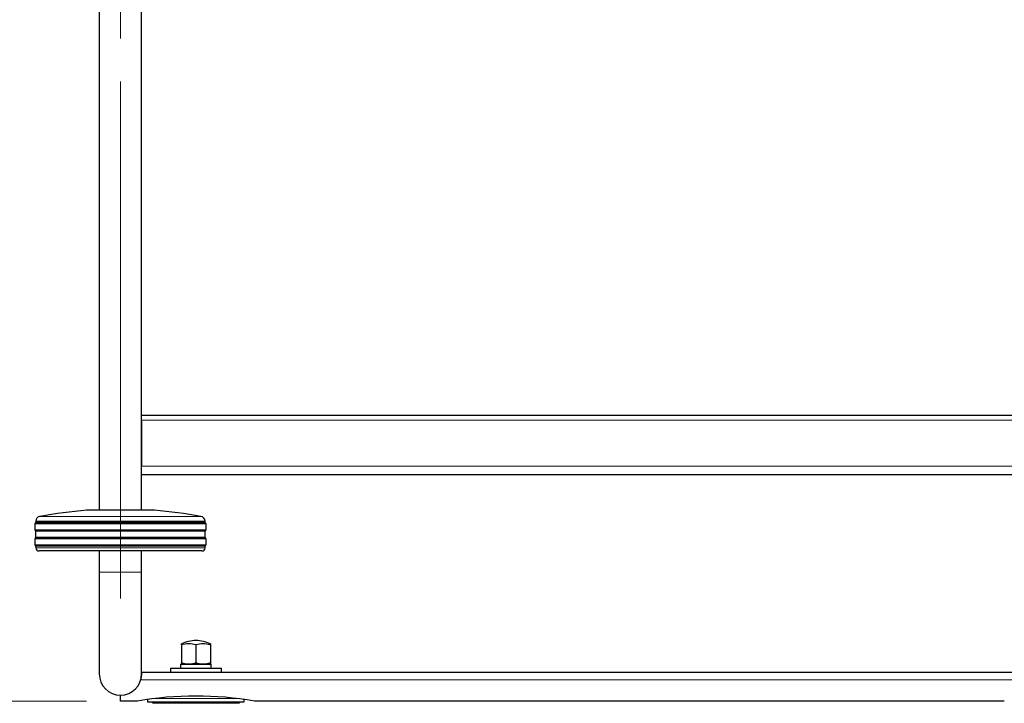
# Model space of a CAD drawing. Units: millimetres. Extents: x 0 to 210, y 0 to 297.
# Drawn here: x 58 to 87, y 207 to 227 of the extents above; entities that cross this region are included whole.
import ezdxf

# ---------------------------------------------------------------- set-up
doc = ezdxf.new("R2010")
doc.units = ezdxf.units.MM
doc.linetypes.add('SLD-Durchgehend', pattern=[0])
doc.linetypes.add('SLD-Punktstrich', pattern=[19.05, 15.24, -1.27, 1.27, -1.27])
doc.styles.add('SLDTEXTSTYLE0', font='GOTHIC.TTF', dxfattribs={"width": 0.913})
doc.dimstyles.new('SLDDIMSTYLE1', dxfattribs={"dimtxt": 3.5, "dimasz": 3.302, "dimexe": 0, "dimexo": 0.0625, "dimgap": 0.875, "dimtad": 1, "dimdec": 0, "dimlfac": 20, "dimrnd": 1e-09, "dimzin": 12, "dimdsep": 46, "dimtxsty": 'SLDTEXTSTYLE0', "dimsah": 1, "dimcen": 0.09, "dimadec": 0, "dimazin": 3, "dimtol": 1, "dimtp": 3, "dimtm": 3, "dimtfac": 1, "dimtdec": 0, "dimtmove": 0, "dimatfit": 0, "dimfxl": 1, "dimfrac": 2, "dimtolj": 1, "dimarcsym": 0})
doc.dimstyles.new('SLDDIMSTYLE2', dxfattribs={"dimtxt": 3.5, "dimasz": 3.302, "dimexe": 0, "dimexo": 0.0625, "dimgap": 0.875, "dimtad": 1, "dimdec": 0, "dimlfac": 20, "dimrnd": 1e-09, "dimzin": 12, "dimdsep": 46, "dimtxsty": 'SLDTEXTSTYLE0', "dimsah": 1, "dimcen": 0.09, "dimadec": 0, "dimazin": 3, "dimtol": 1, "dimtp": 3, "dimtm": 3, "dimtfac": 1, "dimtdec": 0, "dimtofl": 0, "dimtmove": 0, "dimatfit": 3, "dimfxl": 1, "dimfrac": 2, "dimtolj": 1, "dimarcsym": 0})

# ---------------------------------------------------------------- blocks, each defined once
blk = doc.blocks.new('_D_2')
at = {"color": 7, "linetype": 'SLD-Durchgehend', "lineweight": 0}
for p, q in [((47.982, 207.178), (47.982, 224.886)), ((59.507, 207.178), (46.982, 207.178)), ((47.982, 207.178), (47.982, 199.853)), ((61.732, 199.853), (46.982, 199.853)), ((47.982, 199.853), (47.982, 193.503))]:
    blk.add_line(p, q, dxfattribs=at)
at = {"color": 7, "linetype": 'SLD-Durchgehend', "lineweight": 18}
for points in [[(47.982, 207.178), (48.482, 210.48), (47.482, 210.48)], [(47.982, 199.853), (47.482, 196.551), (48.482, 196.551)]]:
    blk.add_solid(points, dxfattribs=at)
at = {"color": 7, "linetype": 'SLD-Durchgehend', "lineweight": 18, "char_height": 3.5, "attachment_point": 1, "rotation": 90, "style": 'SLDTEXTSTYLE0'}
for s, insert in [(' ±3', (43.511, 218.445)), ('147', (43.511, 210.687))]:
    blk.add_mtext(s, dxfattribs=dict(at, insert=insert))
blk = doc.blocks.new('_D_3')
at = {"color": 7, "linetype": 'SLD-Durchgehend', "lineweight": 0}
for p, q in [((62.507, 251.603), (38.982, 251.603)), ((39.982, 199.853), (39.982, 251.603)), ((61.732, 199.853), (38.982, 199.853))]:
    blk.add_line(p, q, dxfattribs=at)
at = {"color": 7, "linetype": 'SLD-Durchgehend', "lineweight": 18}
for points in [[(39.982, 251.603), (39.482, 248.301), (40.482, 248.301)], [(39.982, 199.853), (40.482, 203.155), (39.482, 203.155)]]:
    blk.add_solid(points, dxfattribs=at)
at = {"color": 7, "linetype": 'SLD-Durchgehend', "lineweight": 18, "char_height": 3.5, "attachment_point": 1, "rotation": 90, "style": 'SLDTEXTSTYLE0'}
for s, insert in [(' ±3', (35.511, 227.68)), ('1035', (35.511, 217.335))]:
    blk.add_mtext(s, dxfattribs=dict(at, insert=insert))

msp = doc.modelspace()

# ---------------------------------------------------------------- linework, layer by layer
at = {"color": 7, "linetype": 'SLD-Durchgehend', "lineweight": 25}
for p, q in [((59.88165, 247.97779), (59.88165, 212.80279)), ((61.13165, 212.80279), (61.13165, 247.97779)), ((61.13165, 215.46279), (61.13164, 215.48409)), ((61.13165, 215.60279), (89.88165, 215.60279)), ((61.13165, 215.46279), (61.13165, 214.10279)), ((61.13165, 213.85279), (89.88165, 213.85279)), ((61.50665, 212.80279), (59.50665, 212.80279)), ((58.00665, 212.44279), (57.98165, 212.40279)), ((58.00847, 212.48251), (58.00665, 212.44279)), ((63.00665, 212.44279), (58.00665, 212.44279)), ((63.00665, 212.44279), (63.00483, 212.48251)), ((63.03165, 212.40279), (63.00665, 212.44279)), ((57.98165, 212.40279), (57.98165, 212.22279)), ((60.50665, 212.40279), (57.98165, 212.40279)), ((57.98165, 212.22279), (58.00665, 212.18279)), ((57.98165, 212.22279), (63.03165, 212.22279)), ((58.00665, 212.18279), (58.00665, 212.00279)), ((63.00665, 212.18279), (58.00665, 212.18279)), ((63.03165, 212.40279), (60.50665, 212.40279)), ((63.00665, 212.18279), (63.03165, 212.22279)), ((63.00665, 212.00279), (63.00665, 212.18279)), ((63.03165, 212.22279), (63.03165, 212.40279)), ((58.00665, 212.00279), (57.98165, 211.96279)), ((57.98165, 211.96279), (57.98165, 211.78279)), ((60.50665, 211.96279), (57.98165, 211.96279)), ((63.00665, 212.00279), (58.00665, 212.00279)), ((63.03165, 211.96279), (60.50665, 211.96279)), ((63.03165, 211.96279), (63.00665, 212.00279)), ((63.03165, 211.78279), (63.03165, 211.96279)), ((57.98165, 211.78279), (58.00665, 211.74279)), ((57.98165, 211.78279), (63.03165, 211.78279)), ((58.00665, 211.74279), (58.00902, 211.69755)), ((63.00665, 211.74279), (58.00665, 211.74279)), ((62.90442, 211.60279), (58.10888, 211.60279)), ((59.88165, 211.60279), (59.88165, 210.97779)), ((61.13165, 210.97779), (61.13165, 211.60279)), ((63.00428, 211.69755), (63.00665, 211.74279)), ((63.00665, 211.74279), (63.03165, 211.78279)), ((59.88165, 210.97779), (59.88165, 207.97779)), ((61.13165, 207.97779), (61.13165, 210.97779)), ((62.30665, 208.83409), (62.30665, 208.86798)), ((62.30665, 208.83409), (62.30665, 208.30075)), ((62.73165, 208.83409), (62.73165, 208.30075)), ((63.15665, 208.86798), (63.15665, 208.83409)), ((63.15665, 208.83409), (63.15665, 208.30075)), ((61.98165, 208.15279), (61.98165, 208.02779)), ((61.98165, 208.15279), (62.73165, 208.15279)), ((62.27915, 208.26279), (62.27915, 208.15279)), ((62.27915, 208.26279), (63.18415, 208.26279)), ((62.73165, 208.15279), (63.48165, 208.15279)), ((63.18415, 208.15279), (63.18415, 208.26279)), ((63.48165, 208.02779), (63.48165, 208.15279)), ((61.13165, 208.02779), (89.88165, 208.02779)), ((60.50665, 207.17779), (60.50665, 207.35279)), ((61.30665, 207.22567), (61.30665, 207.15279)), ((61.61282, 207.25804), (61.60174, 207.24529)), ((63.86105, 207.24529), (63.8503, 207.25644)), ((64.15665, 207.15279), (64.15665, 207.22567)), ((61.00665, 207.17779), (60.50665, 207.17779)), ((61.30665, 207.15279), (62.73165, 207.15279)), ((61.4709, 207.15279), (61.45155, 207.11329)), ((62.73165, 207.15279), (64.15665, 207.15279)), ((64.01175, 207.11329), (63.9924, 207.15279)), ((86.55665, 207.17779), (64.45665, 207.17779))]:
    msp.add_line(p, q, dxfattribs=at)
at = {"color": 7, "linetype": 'SLD-Punktstrich', "lineweight": 18}
msp.add_line((60.50665, 210.20279), (60.50665, 247.97779), dxfattribs=at)
at = {"color": 8, "linetype": 'SLD-Durchgehend', "lineweight": 18}
for p, q in [((61.13165, 215.46279), (89.88165, 215.46279)), ((61.13165, 214.10279), (89.88165, 214.10279)), ((60.50665, 212.48251), (58.00847, 212.48251)), ((58.13311, 212.62351), (62.88019, 212.62351)), ((63.00483, 212.48251), (60.50665, 212.48251)), ((58.00902, 211.69755), (63.00428, 211.69755)), ((59.88165, 210.97779), (61.13165, 210.97779)), ((61.10665, 207.80279), (89.90665, 207.80279)), ((61.50959, 207.25279), (63.95371, 207.25279)), ((61.45155, 207.11329), (64.01175, 207.11329))]:
    msp.add_line(p, q, dxfattribs=at)
at = {"color": 7, "linetype": 'SLD-Durchgehend', "lineweight": 25}
for centre, radius, start, end in [((61.11543, 195.12584), 17.75, 95.20017, 99.672601), ((59.89787, 195.12584), 17.75, 80.327399, 84.79983), ((58.15831, 212.47564), 0.15, 99.672601, 177.374438), ((62.85499, 212.47564), 0.15, 2.625562, 80.327399), ((58.10888, 211.70279), 0.1, 183, 270), ((62.90442, 211.70279), 0.1, 270, 357), ((62.73165, 207.96279), 1, 90.014402, 115.150663), ((62.73165, 207.96279), 1, 64.849337, 90.014402), ((62.51915, 208.18414), 0.68381, 71.894915, 108.105085), ((62.94415, 208.18414), 0.68381, 71.894915, 108.105085), ((60.50665, 207.97779), 0.625, 180, 0), ((62.73165, 197.33404), 9.99375, 80.060519, 99.939481)]:
    msp.add_arc(centre, radius, start, end, dxfattribs=at)
for points, knots in [([(62.51915, 208.26279), (62.51411, 208.26283), (62.47597, 208.26318), (62.40405, 208.27147), (62.33931, 208.29093), (62.30665, 208.30075)], [0, 0, 0, 0, 0.07008803, 0.5307834, 1, 1, 1, 1]), ([(62.30665, 208.30075), (62.30665, 208.28519), (62.30665, 208.26499), (62.30665, 208.2632), (62.30665, 208.26279)], [0, 0, 0, 0, 0.7701456, 1, 1, 1, 1]), ([(62.73165, 208.30075), (62.69714, 208.29014), (62.62748, 208.26872), (62.55548, 208.26478), (62.51915, 208.26279)], [0, 0, 0, 0, 0.49545796, 1, 1, 1, 1]), ([(62.94415, 208.26279), (62.93911, 208.26283), (62.90097, 208.26318), (62.82905, 208.27147), (62.76431, 208.29093), (62.73165, 208.30075)], [0, 0, 0, 0, 0.07008803, 0.5307834, 1, 1, 1, 1]), ([(63.15665, 208.30075), (63.12214, 208.29014), (63.05248, 208.26872), (62.98048, 208.26478), (62.94415, 208.26279)], [0, 0, 0, 0, 0.495457963, 1, 1, 1, 1]), ([(63.15665, 208.26279), (63.15665, 208.2632), (63.15665, 208.26499), (63.15665, 208.28519), (63.15665, 208.30075)], [0, 0, 0, 0, 0.2298544, 1, 1, 1, 1]), ([(61.13165, 208.01922), (61.13106, 208.01132), (61.12985, 207.995), (61.12466, 207.9461), (61.11716, 207.88042), (61.11022, 207.82916), (61.10665, 207.80279)], [0, 0, 0, 0, 0.22768835, 0.47009149, 0.72746035, 1, 1, 1, 1])]:
    msp.add_open_spline(points, degree=3, knots=knots, dxfattribs=at)

# ---------------------------------------------------------------- dimensions: what is measured, and where the dimension line sits
at = {"color": 7, "linetype": 'SLD-Durchgehend', "lineweight": 18}
for base, p1, p2, dimstyle, picture, middle in [((39.98165, 251.60279), (62.73165, 199.85279), (63.50665, 251.60279), 'SLDDIMSTYLE2', '_D_3', (39.98165, 225.72779)), ((47.9816504854, 199.8527878204), (60.5066504854, 207.1777878204), (62.7316504854, 199.8527878204), 'SLDDIMSTYLE1', '_D_2', (47.9816504854, 217.7862161239))]:
    dim = msp.add_linear_dim(base=base, p1=p1, p2=p2, angle=90, dimstyle=dimstyle, dxfattribs=at)
    dim.commit()
    dim.dimension.update_dxf_attribs({"geometry": picture, "text_midpoint": middle, "dimtype": 160})

doc.saveas('drawing.dxf')
